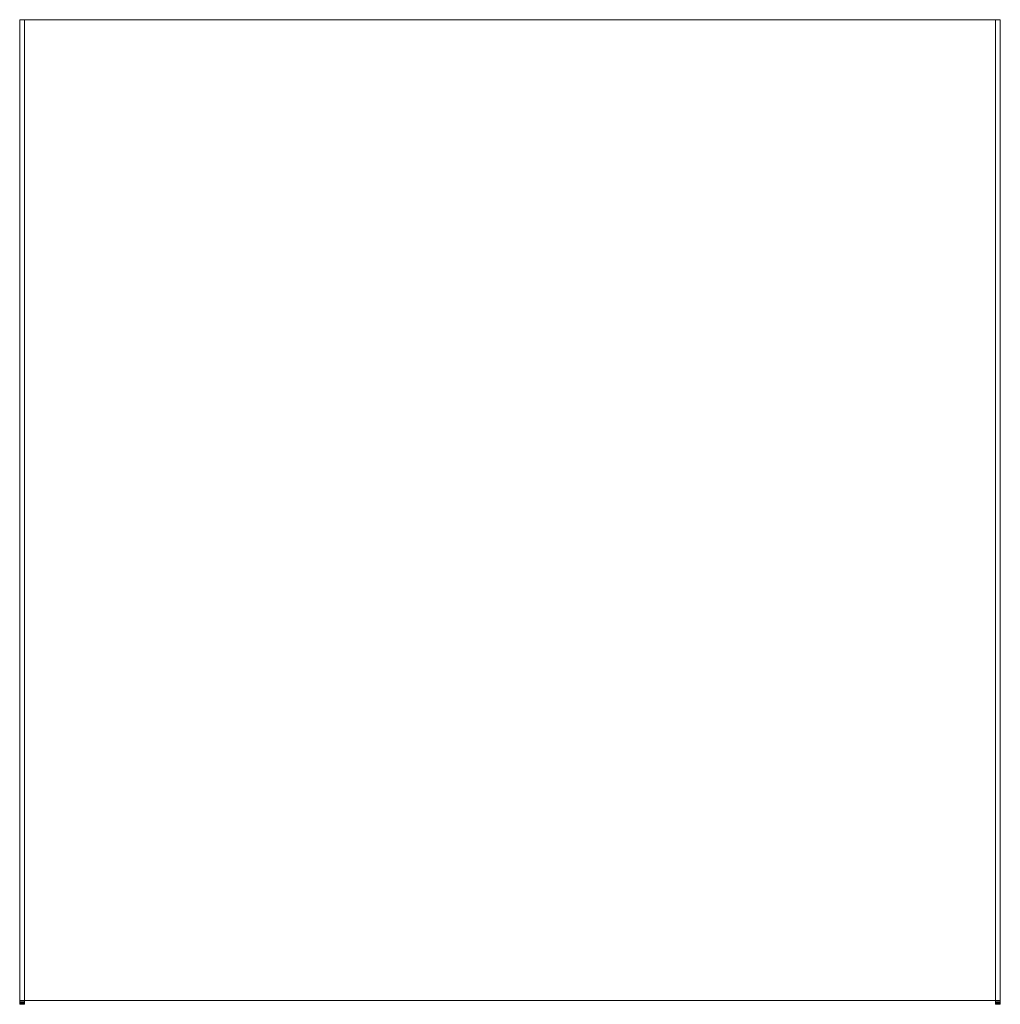
# Model space of a CAD drawing. Units: millimetres. Extents: x 0 to 500, y -502 to 0.
import ezdxf

# ---------------------------------------------------------------- set-up
doc = ezdxf.new("R2010")
doc.units = ezdxf.units.MM
doc.header["$LTSCALE"] = 5.08
doc.layers.add('ｺﾝﾊﾞｲｻﾞｰ_002', color=7, linetype='Continuous')

# ---------------------------------------------------------------- blocks, each defined once
blk = doc.blocks.new('_YE______002_dxf')
at = {"color": 253, "linetype": 'Continuous', "lineweight": 15}
for points in [[(0, 0, -2), (0, 0, 77.638), (2.5, 0, 77.638), (2.5, 0, -2)], [(0, 0, 77.638), (0, -500.244, 16.216), (2.5, -500.244, 16.216), (2.5, 0, 77.638)], [(0, -500, -2), (0, 0, -2), (2.5, 0, -2), (2.5, -500, -2)], [(0, 0, -2), (0, -500, -2), (0, -500.842, -1.806), (0, -501.409, -1.409)], [(0, 0, -2), (0, -501.409, -1.409), (0, -501.806, -0.842), (0, -502)], [(0, 0, -2), (0, -502), (0, -502, 14.231), (0, -501.87, 14.939)], [(0, 0, -2), (0, -501.87, 14.939), (0, -501.498, 15.556), (0, -500.931, 16.001)], [(0, 0, -2), (0, -500.931, 16.001), (0, -500.244, 16.216), (0, 0, 77.638)], [(2.5, 0), (2.5, 0, 73.393), (497.5, 0, 73.393), (497.5, 0)], [(2.5, 0, 73.393), (2.5, -500, 12), (497.5, -500, 12), (497.5, 0, 73.393)], [(2.5, -500), (2.5, 0), (497.5, 0), (497.5, -500)], [(2.5, 0), (2.5, -500), (2.5, -500, 12), (2.5, 0, 73.393)], [(2.5, 0, -2), (2.5, 0, 77.638), (2.5, -500.244, 16.216), (2.5, -500.931, 16.001)], [(2.5, 0, -2), (2.5, -500.931, 16.001), (2.5, -501.498, 15.556), (2.5, -501.87, 14.939)], [(2.5, 0, -2), (2.5, -501.87, 14.939), (2.5, -502, 14.231), (2.5, -502)], [(2.5, 0, -2), (2.5, -502), (2.5, -501.806, -0.842), (2.5, -501.409, -1.409)], [(2.5, 0, -2), (2.5, -501.409, -1.409), (2.5, -500.842, -1.806), (2.5, -500, -2)], [(497.5, 0), (497.5, 0, 73.393), (497.5, -500, 12), (497.5, -500)], [(497.5, 0, -2), (497.5, 0, 77.638), (500, 0, 77.638), (500, 0, -2)], [(497.5, 0, 77.638), (497.5, -500.244, 16.216), (500, -500.244, 16.216), (500, 0, 77.638)], [(497.5, -500, -2), (497.5, 0, -2), (500, 0, -2), (500, -500, -2)], [(497.5, 0, -2), (497.5, -500, -2), (497.5, -500.842, -1.806), (497.5, -501.409, -1.409)], [(497.5, 0, -2), (497.5, -501.409, -1.409), (497.5, -501.806, -0.842), (497.5, -502)], [(497.5, 0, -2), (497.5, -502), (497.5, -502, 14.231), (497.5, -501.87, 14.939)], [(497.5, 0, -2), (497.5, -501.87, 14.939), (497.5, -501.498, 15.556), (497.5, -500.931, 16.001)], [(497.5, 0, -2), (497.5, -500.931, 16.001), (497.5, -500.244, 16.216), (497.5, 0, 77.638)], [(500, 0, -2), (500, 0, 77.638), (500, -500.244, 16.216), (500, -500.931, 16.001)], [(500, 0, -2), (500, -500.931, 16.001), (500, -501.498, 15.556), (500, -501.87, 14.939)], [(500, 0, -2), (500, -501.87, 14.939), (500, -502, 14.231), (500, -502)], [(500, 0, -2), (500, -502), (500, -501.806, -0.842), (500, -501.409, -1.409)], [(500, 0, -2), (500, -501.409, -1.409), (500, -500.842, -1.806), (500, -500, -2)], [(0, -500.842, -1.806), (0, -500, -2), (2.5, -500, -2), (2.5, -500.842, -1.806)], [(0, -500.244, 16.216), (0, -500.931, 16.001), (2.5, -500.931, 16.001), (2.5, -500.244, 16.216)], [(0, -501.409, -1.409), (0, -500.842, -1.806), (2.5, -500.842, -1.806), (2.5, -501.409, -1.409)], [(0, -500.931, 16.001), (0, -501.498, 15.556), (2.5, -501.498, 15.556), (2.5, -500.931, 16.001)], [(0, -501.806, -0.842), (0, -501.409, -1.409), (2.5, -501.409, -1.409), (2.5, -501.806, -0.842)], [(0, -501.498, 15.556), (0, -501.87, 14.939), (2.5, -501.87, 14.939), (2.5, -501.498, 15.556)], [(0, -502), (0, -501.806, -0.842), (2.5, -501.806, -0.842), (2.5, -502)], [(0, -501.87, 14.939), (0, -502, 14.231), (2.5, -502, 14.231), (2.5, -501.87, 14.939)], [(2.5, -500, 12), (2.5, -500), (497.5, -500), (497.5, -500, 12)], [(497.5, -500.842, -1.806), (497.5, -500, -2), (500, -500, -2), (500, -500.842, -1.806)], [(497.5, -500.244, 16.216), (497.5, -500.931, 16.001), (500, -500.931, 16.001), (500, -500.244, 16.216)], [(497.5, -501.409, -1.409), (497.5, -500.842, -1.806), (500, -500.842, -1.806), (500, -501.409, -1.409)], [(497.5, -500.931, 16.001), (497.5, -501.498, 15.556), (500, -501.498, 15.556), (500, -500.931, 16.001)], [(497.5, -501.806, -0.842), (497.5, -501.409, -1.409), (500, -501.409, -1.409), (500, -501.806, -0.842)], [(497.5, -501.498, 15.556), (497.5, -501.87, 14.939), (500, -501.87, 14.939), (500, -501.498, 15.556)], [(497.5, -502), (497.5, -501.806, -0.842), (500, -501.806, -0.842), (500, -502)], [(497.5, -501.87, 14.939), (497.5, -502, 14.231), (500, -502, 14.231), (500, -501.87, 14.939)], [(0, -502, 14.231), (0, -502), (2.5, -502), (2.5, -502, 14.231)], [(497.5, -502, 14.231), (497.5, -502), (500, -502), (500, -502, 14.231)]]:
    blk.add_3dface(points, dxfattribs=at)

msp = doc.modelspace()

# ---------------------------------------------------------------- block references
at = {"layer": 'ｺﾝﾊﾞｲｻﾞｰ_002', "color": 7}
msp.add_blockref('_YE______002_dxf', (0, 0), dxfattribs=at)

doc.saveas('drawing.dxf')
